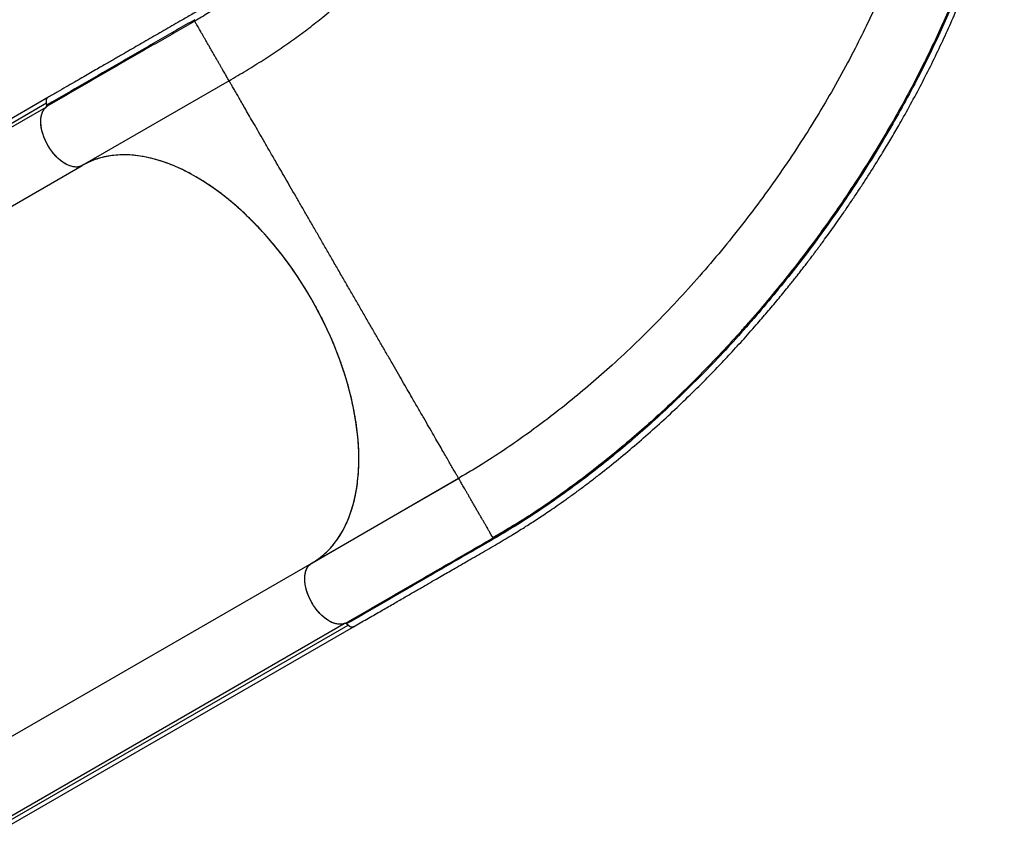
# Model space of a CAD drawing. Units: millimetres. Extents: x -343 to 270, y -193 to 416.
# Drawn here: x 105 to 148, y -66 to -31 of the extents above; entities that cross this region are included whole.
import ezdxf

# ---------------------------------------------------------------- set-up
doc = ezdxf.new("R2010")
doc.units = ezdxf.units.MM
doc.header["$LTSCALE"] = 20
doc.layers.add('CONTOUR', color=7, linetype='Continuous')

msp = doc.modelspace()

# ---------------------------------------------------------------- linework, layer by layer
at = {"layer": 'CONTOUR'}
for p, q in [((114.05755, -33.90689), (107.66408, -37.59816)), ((106.1617, -34.64006), (91.26416, -43.24116)), ((91.18617, -43.65801), (106.08371, -35.05692)), ((91.21352, -43.47799), (106.11106, -34.8769)), ((92.76519, -46.19949), (107.66272, -37.5984)), ((107.66408, -37.59816), (107.63956, -37.6114)), ((124.0609, -51.23379), (117.59487, -54.96697)), ((117.66408, -54.91867), (124.05755, -51.2274)), ((124.05755, -51.2274), (124.05343, -51.22026)), ((125.55712, -53.82473), (125.54405, -53.80209)), ((102.76519, -63.52), (117.66272, -54.91891)), ((104.17666, -66.1582), (119.0742, -57.55711)), ((104.34624, -66.22454), (119.24378, -57.62344)), ((104.57666, -66.29909), (119.4742, -57.69799))]:
    msp.add_line(p, q, dxfattribs=at)
at = {"layer": 'CONTOUR', "flags": 128}
for points in [[(106.11106, -34.8769), (106.09939, -34.81428), (106.09885, -34.75657), (106.10948, -34.70672), (106.13072, -34.66725), (106.1615, -34.64019), (106.16669, -34.63736)], [(107.66272, -37.5984), (107.58646, -37.63417), (107.50377, -37.6572), (107.41544, -37.66729), (107.32232, -37.66432), (107.22529, -37.64833), (107.12528, -37.61948), (107.02324, -37.57804), (106.92014, -37.52439), (106.81698, -37.45906), (106.71473, -37.38267), (106.61436, -37.29594), (106.51685, -37.19971), (106.4231, -37.09488), (106.33404, -36.98248), (106.25049, -36.86355), (106.17325, -36.73925), (106.10307, -36.61074), (106.04062, -36.47927), (105.98648, -36.34607), (105.94118, -36.21243), (105.90515, -36.07963), (105.87873, -35.94892), (105.86217, -35.82155), (105.85563, -35.69874), (105.85918, -35.58166), (105.87278, -35.47142), (105.89629, -35.36909), (105.92951, -35.27562), (105.9721, -35.19193), (106.02366, -35.11879), (106.08371, -35.05692)], [(117.66272, -54.91891), (117.84496, -54.80562), (118.01995, -54.68038), (118.18745, -54.54335), (118.34722, -54.39474), (118.49903, -54.23476), (118.64269, -54.06361), (118.77799, -53.88155), (118.90473, -53.68884), (119.02274, -53.48572), (119.13186, -53.2725), (119.23192, -53.04947), (119.3228, -52.81695), (119.40437, -52.57524), (119.47651, -52.32471), (119.53912, -52.06569), (119.5921, -51.79855), (119.6354, -51.52367), (119.66895, -51.24141), (119.6927, -50.95219), (119.70661, -50.65641), (119.71068, -50.35448), (119.70489, -50.04681), (119.68924, -49.73386), (119.66377, -49.41603), (119.62851, -49.0938), (119.58351, -48.76759), (119.52883, -48.43788), (119.46454, -48.10512), (119.39075, -47.76978), (119.30754, -47.43232), (119.21504, -47.09323), (119.11337, -46.75296), (119.00268, -46.41201), (118.88313, -46.07084), (118.75488, -45.72993), (118.6181, -45.38976), (118.473, -45.05081), (118.31977, -44.71355), (118.15863, -44.37844), (117.9898, -44.04597), (117.81352, -43.71659), (117.63004, -43.39077), (117.43961, -43.06896), (117.2425, -42.75161), (117.03898, -42.43916), (116.82935, -42.13206), (116.61388, -41.83072), (116.39289, -41.53559), (116.16669, -41.24706), (115.93558, -40.96552), (115.6999, -40.69141), (115.45996, -40.42507), (115.21612, -40.16689), (114.9687, -39.91723), (114.71806, -39.67645), (114.46455, -39.44486), (114.20851, -39.22282), (113.95031, -39.01061), (113.69031, -38.80852), (113.42888, -38.61687), (113.16637, -38.4359), (112.90316, -38.26588), (112.63961, -38.10703), (112.3761, -37.95958), (112.11298, -37.82374), (111.85064, -37.6997), (111.58943, -37.58762), (111.32972, -37.48767), (111.07187, -37.4), (110.81625, -37.32471), (110.56322, -37.26192), (110.31312, -37.21171), (110.0663, -37.17414), (109.82312, -37.1493), (109.58391, -37.13718), (109.349, -37.13783), (109.11873, -37.15122), (108.89341, -37.17736), (108.67337, -37.21621), (108.45891, -37.26769), (108.25032, -37.33175), (108.04791, -37.40829), (107.85195, -37.49722), (107.66272, -37.5984)], [(119.0742, -57.55711), (118.99059, -57.57817), (118.90147, -57.58627), (118.8077, -57.5813), (118.71015, -57.56333), (118.60976, -57.53253), (118.5075, -57.48919), (118.40433, -57.43372), (118.30124, -57.36665), (118.19921, -57.28863), (118.09923, -57.20039), (118.00223, -57.10278), (117.90914, -56.99673), (117.82087, -56.88325), (117.73823, -56.76343), (117.66203, -56.6384), (117.593, -56.50936), (117.53178, -56.37754), (117.47896, -56.24419), (117.43506, -56.11061), (117.40047, -55.97804), (117.37555, -55.84776), (117.36051, -55.72101), (117.35552, -55.599), (117.36061, -55.4829), (117.37574, -55.37381), (117.40075, -55.27276), (117.43543, -55.18074), (117.47942, -55.09861), (117.53232, -55.02716), (117.59361, -54.96707), (117.66272, -54.91891)], [(119.49034, -57.68648), (119.474, -57.69811), (119.43517, -57.71123), (119.39037, -57.7099), (119.34188, -57.69417), (119.29217, -57.66485), (119.24378, -57.62344)]]:
    msp.add_lwpolyline(points, dxfattribs=at)
at = {"layer": 'CONTOUR'}
for centre, radius, start, end in [((105.94465, -34.94371), 0.17931, 320.848488, 21.875882), ((119.10272, -57.73415), 0.17932, 38.125797, 99.152211)]:
    msp.add_arc(centre, radius, start, end, dxfattribs=at)
for points, knots in [([(122.11093, -17.73035), (122.06844, -17.88903), (121.98639, -18.19541), (121.86778, -18.63847), (121.75782, -19.04649), (121.65574, -19.41312), (121.56219, -19.73965), (121.47718, -20.02833), (121.40076, -20.28129), (121.33244, -20.50224), (121.24207, -20.78829), (121.12283, -21.15302), (120.96691, -21.60562), (120.82872, -21.98425), (120.71496, -22.28175), (120.63294, -22.4897), (120.55733, -22.67599), (120.48866, -22.8408), (120.42599, -22.98769), (120.36554, -23.12636), (120.30192, -23.26912), (120.23074, -23.42509), (120.15028, -23.59662), (120.06045, -23.78234), (119.92219, -24.05878), (119.73691, -24.40856), (119.54958, -24.73543), (119.40911, -24.96767), (119.32023, -25.11037), (119.23755, -25.23952), (119.16429, -25.35118), (119.10131, -25.44522), (119.0443, -25.52886), (118.98518, -25.61428), (118.92176, -25.70415), (118.85205, -25.8011), (118.77763, -25.90254), (118.69452, -26.01336), (118.58288, -26.15868), (118.44756, -26.32898), (118.29246, -26.51635), (118.14479, -26.68812), (118.00308, -26.84739), (117.84807, -27.0161), (117.67272, -27.20017), (117.47092, -27.40342), (117.24691, -27.61984), (116.99443, -27.85315), (116.70782, -28.10566), (116.39962, -28.36435), (116.08329, -28.61765), (115.83332, -28.80954), (115.65593, -28.9422), (115.55015, -29.02029), (115.45301, -29.09116), (115.36967, -29.15132), (115.30345, -29.19875), (115.24259, -29.24206), (115.17278, -29.29146), (115.07955, -29.35684), (114.96011, -29.43974), (114.72629, -29.59989), (114.38333, -29.82847), (113.93321, -30.11729), (113.47917, -30.39866), (113.02091, -30.67466), (112.55835, -30.94722), (112.01461, -31.26248), (111.39103, -31.62119), (110.69636, -32.02232), (110.0081, -32.41955), (109.48717, -32.72031), (109.1327, -32.92493), (108.93645, -33.03824), (108.7281, -33.15852), (108.49686, -33.29202), (108.23512, -33.44314), (107.94904, -33.60832), (107.63974, -33.78688), (107.30839, -33.9782), (106.94966, -34.18532), (106.56356, -34.40822), (106.29704, -34.5621), (106.15922, -34.64168)], [0, 0, 0, 0, 0.01744403, 0.03368061, 0.04870469, 0.06251785, 0.0751332, 0.08636164, 0.09644002, 0.10536916, 0.11318617, 0.13166798, 0.15129877, 0.17208224, 0.1826958, 0.19249944, 0.20139547, 0.20938369, 0.21646451, 0.22303688, 0.230066, 0.23801725, 0.24688987, 0.2566833, 0.26729638, 0.2912202, 0.314413, 0.32332528, 0.3320212, 0.33981955, 0.34659677, 0.35235307, 0.35709418, 0.36207899, 0.36826639, 0.37397149, 0.380419, 0.38760875, 0.39528194, 0.40861688, 0.42106, 0.43261179, 0.44327221, 0.45354063, 0.46736152, 0.48161073, 0.49637364, 0.51346941, 0.5316886, 0.55100012, 0.56979482, 0.5871568, 0.59316416, 0.59897906, 0.60434059, 0.60875978, 0.61222528, 0.61478006, 0.61829331, 0.62308682, 0.6291613, 0.63651735, 0.65828289, 0.67930237, 0.69956255, 0.71928609, 0.73873177, 0.75790486, 0.78634797, 0.81476487, 0.843044, 0.87063523, 0.87858449, 0.88646838, 0.8946783, 0.90411021, 0.91479951, 0.92674612, 0.93916141, 0.95269463, 0.96734538, 0.98311383, 1, 1, 1, 1]), ([(122.14485, -18.81583), (122.07182, -19.0849), (121.92575, -19.62309), (121.70046, -20.38932), (121.46947, -21.1229), (121.23097, -21.82119), (120.98369, -22.4856), (120.72609, -23.11738), (120.45657, -23.71808), (120.17357, -24.28957), (119.87564, -24.83371), (119.56125, -25.35265), (119.22896, -25.84855), (118.85383, -26.35554), (118.42924, -26.8717), (117.94672, -27.39657), (117.4285, -27.90412), (116.87143, -28.39884), (116.32965, -28.83839), (115.81394, -29.22817), (115.33532, -29.57087), (114.83227, -29.91356), (114.304, -30.25759), (113.74894, -30.60458), (113.16779, -30.95592), (112.76136, -31.19175), (112.55807, -31.30971)], [0, 0, 0, 0, 0.04164164, 0.08329175, 0.12493679, 0.16659773, 0.20823071, 0.24987173, 0.29153854, 0.33318801, 0.37486364, 0.41655044, 0.45823096, 0.49990542, 0.54993202, 0.59994531, 0.64997325, 0.69997987, 0.75000335, 0.78572457, 0.82145357, 0.85716788, 0.89288005, 0.92859196, 0.96428225, 1, 1, 1, 1]), ([(114.05755, -33.90689), (114.31219, -33.75783), (114.82148, -33.4597), (115.54658, -33.00707), (116.24298, -32.54943), (116.90785, -32.0855), (117.54241, -31.61439), (118.18738, -31.10301), (118.83635, -30.54778), (119.48312, -29.9441), (120.09125, -29.32233), (120.66262, -28.68014), (121.19909, -28.01512), (121.70261, -27.3248), (122.17504, -26.6067), (122.61821, -25.85835), (123.03394, -25.07739), (123.40227, -24.30683), (123.72931, -23.55148), (124.02013, -22.8166), (124.29616, -22.05432), (124.55797, -21.2632), (124.80751, -20.44565), (124.96367, -19.87655), (125.04174, -19.59201)], [0, 0, 0, 0, 0.04166434, 0.08333054, 0.12499827, 0.16666351, 0.20833028, 0.24999878, 0.29999776, 0.34999807, 0.39999891, 0.44999894, 0.49999994, 0.55000097, 0.600001, 0.65000188, 0.7000021, 0.75000104, 0.79166966, 0.83333651, 0.87500172, 0.91666947, 0.95833571, 1, 1, 1, 1]), ([(119.47549, -57.69827), (119.67242, -57.58457), (120.05423, -57.36414), (120.60888, -57.04394), (121.12739, -56.74459), (121.60976, -56.46606), (122.05598, -56.20838), (122.45924, -55.97549), (122.8209, -55.76665), (123.14226, -55.58109), (123.4332, -55.4132), (123.70442, -55.25683), (123.99266, -55.09081), (124.30913, -54.90884), (124.65605, -54.70949), (125.00972, -54.50606), (125.37002, -54.29788), (125.72982, -54.08803), (126.07851, -53.8816), (126.40564, -53.68423), (126.70769, -53.49829), (126.98457, -53.3246), (127.24414, -53.15883), (127.50084, -52.99197), (127.7691, -52.81439), (128.05548, -52.62114), (128.37091, -52.40398), (128.71628, -52.16092), (129.08661, -51.89403), (129.4632, -51.61601), (129.83742, -51.33318), (130.35958, -50.92945), (131.02286, -50.39801), (131.82304, -49.72604), (132.60845, -49.03625), (133.3831, -48.32565), (134.09199, -47.64717), (134.73722, -47.00631), (135.32251, -46.40596), (135.90805, -45.78587), (136.50022, -45.13814), (137.05201, -44.51419), (137.55888, -43.92354), (138.01061, -43.38316), (138.35354, -42.9621), (138.5909, -42.66573), (138.72993, -42.49066), (138.86651, -42.31726), (139.00064, -42.14556), (139.12905, -41.97985), (139.24509, -41.82898), (139.33946, -41.70545), (139.41068, -41.61172), (139.46195, -41.54404), (139.50741, -41.48383), (139.55828, -41.41631), (139.62437, -41.32824), (139.70569, -41.21938), (139.79777, -41.09543), (139.93459, -40.91011), (140.1162, -40.66163), (140.34507, -40.34395), (140.59836, -39.98687), (140.87373, -39.59171), (141.1631, -39.16804), (141.44734, -38.74331), (141.72084, -38.32629), (141.98367, -37.91745), (142.28192, -37.44425), (142.61179, -36.90767), (142.97218, -36.30337), (143.37209, -35.61189), (143.80921, -34.82628), (144.27664, -33.94529), (144.72359, -33.05992), (145.14906, -32.17185), (145.55004, -31.28728), (145.8422, -30.60399), (146.03958, -30.12316), (146.1533, -29.84037), (146.26386, -29.55958), (146.37227, -29.27828), (146.48316, -28.98415), (146.60095, -28.66396), (146.7286, -28.30711), (146.8676, -27.90569), (147.01651, -27.45883), (147.17354, -26.96586), (147.33456, -26.4335), (147.49733, -25.86288), (147.65945, -25.25549), (147.77146, -24.83729), (147.82922, -24.62166)], [0, 0, 0, 0, 0.016287063, 0.031577802, 0.045872221, 0.059170312, 0.071471924, 0.082776818, 0.092522747, 0.101382507, 0.1093562, 0.116585175, 0.123814006, 0.133192232, 0.142750074, 0.15249115, 0.16241947, 0.172518032, 0.182210828, 0.191217401, 0.199535048, 0.207161346, 0.214096246, 0.220991232, 0.228397463, 0.236315061, 0.244744243, 0.254606935, 0.265074032, 0.275666107, 0.286152149, 0.296532147, 0.319728122, 0.342493755, 0.365225274, 0.387950596, 0.41066998, 0.428519327, 0.446368325, 0.464357234, 0.482979066, 0.502276199, 0.517311377, 0.532391392, 0.546947607, 0.551729348, 0.556450666, 0.561111683, 0.565712308, 0.570252669, 0.574391026, 0.577768447, 0.580099437, 0.581847526, 0.583146731, 0.584878291, 0.58720326, 0.590121494, 0.593486535, 0.596985589, 0.604716655, 0.612989347, 0.621803546, 0.632477029, 0.643546458, 0.654378372, 0.664953038, 0.675270225, 0.685329985, 0.700618083, 0.715498934, 0.730373248, 0.751888304, 0.773408059, 0.794930426, 0.816453271, 0.837929107, 0.859034182, 0.865904276, 0.872727271, 0.879503531, 0.886233046, 0.893101168, 0.900818871, 0.909456361, 0.919013409, 0.930011935, 0.94201982, 0.955034424, 0.969046222, 0.984039968, 1, 1, 1, 1]), ([(144.34324, -24.82785), (144.24678, -25.17387), (144.04833, -25.8857), (143.69579, -26.97156), (143.29996, -28.08001), (142.86401, -29.18947), (142.39042, -30.29732), (141.88034, -31.40141), (141.30499, -32.56062), (140.65877, -33.77141), (139.93659, -35.02916), (139.17282, -36.27064), (138.36949, -37.4933), (137.5285, -38.69466), (136.65176, -39.87237), (135.7411, -41.02405), (134.79833, -42.14731), (133.82526, -43.23972), (132.82376, -44.29879), (131.79578, -45.32189), (130.7935, -46.25946), (129.8227, -47.11524), (128.88824, -47.89368), (127.94072, -48.63787), (126.9819, -49.34613), (126.01366, -50.01534), (125.05666, -50.63654), (124.42106, -51.0121), (124.11242, -51.19446)], [0, 0, 0, 0, 0.03391309, 0.06976735, 0.10562367, 0.14147879, 0.17733263, 0.21318855, 0.24904549, 0.2908758, 0.33270687, 0.37453924, 0.41637044, 0.4582018, 0.5000338, 0.54186575, 0.58369705, 0.62552831, 0.66736072, 0.70919174, 0.75102203, 0.78687899, 0.82273485, 0.85858867, 0.89444384, 0.93030019, 0.96615442, 1, 1, 1, 1]), ([(147.31447, -25.52605), (147.22098, -25.86379), (147.034, -26.53926), (146.70913, -27.56247), (146.35227, -28.59085), (145.96131, -29.62292), (145.53789, -30.65663), (145.08298, -31.69008), (144.5979, -32.72133), (144.05927, -33.79758), (143.4633, -34.91635), (142.80649, -36.07445), (142.11632, -37.22117), (141.39428, -38.3548), (140.64191, -39.47329), (139.86067, -40.57486), (139.0518, -41.65797), (138.21655, -42.72109), (137.35626, -43.76234), (136.47226, -44.77998), (135.56573, -45.77236), (134.6379, -46.73779), (133.6903, -47.67415), (132.7648, -48.54162), (131.8652, -49.34282), (130.99494, -50.08078), (130.11448, -50.79035), (129.22519, -51.46986), (128.32848, -52.11797), (127.4259, -52.73237), (126.52023, -53.31429), (125.91359, -53.67284), (125.61025, -53.85212)], [0, 0, 0, 0, 0.03129515, 0.06259083, 0.09387079, 0.12513055, 0.15640214, 0.18768193, 0.2189424, 0.25020728, 0.2859481, 0.32167097, 0.35739962, 0.39313483, 0.42886515, 0.46458045, 0.5002962, 0.53601812, 0.57173573, 0.60743754, 0.64313735, 0.67884545, 0.71455007, 0.75023458, 0.78145224, 0.81268302, 0.84389613, 0.87509931, 0.90632046, 0.93754391, 0.96877036, 1, 1, 1, 1]), ([(146.70895, -27.37849), (146.68819, -27.44451), (146.56065, -27.85015), (146.29273, -28.60164), (145.90447, -29.63062), (145.4806, -30.66201), (145.02617, -31.6931), (144.54137, -32.72217), (144.00313, -33.79627), (143.40757, -34.91292), (142.75121, -36.06897), (142.06152, -37.21381), (141.33993, -38.34569), (140.588, -39.46255), (139.80717, -40.56265), (138.99867, -41.64438), (138.16374, -42.70623), (137.30374, -43.74632), (136.41997, -44.76287), (135.5136, -45.75425), (134.58589, -46.71873), (133.63834, -47.65418), (132.71282, -48.5208), (131.81316, -49.3212), (130.94278, -50.05845), (130.06215, -50.76706), (129.17273, -51.4465), (128.27556, -52.09123), (127.61627, -52.54694), (127.25585, -52.77631), (127.19748, -52.81345)], [0, 0, 0, 0, 0.006846425, 0.042068783, 0.077271177, 0.112490245, 0.147721531, 0.182934774, 0.218156095, 0.258423614, 0.298675378, 0.338937901, 0.37921156, 0.4194838, 0.459743119, 0.500006717, 0.54028079, 0.580553501, 0.620811972, 0.661071337, 0.701343325, 0.741614292, 0.781865546, 0.817080799, 0.852312835, 0.887527189, 0.922732072, 0.957959489, 0.993191623, 1, 1, 1, 1]), ([(112.5581, -31.30971), (112.29198, -31.46324), (111.75968, -31.77033), (110.95422, -32.2356), (110.15197, -32.69874), (108.54608, -33.62593), (107.20837, -34.39825), (106.1382, -35.0161)], [0, 0, 0, 0, 0.12498018, 0.24998316, 0.37498571, 0.49998868, 1, 1, 1, 1]), ([(112.56202, -31.24892), (112.29565, -31.40272), (111.76327, -31.71014), (110.95726, -32.17543), (110.15509, -32.63859), (108.54917, -33.56575), (107.21147, -34.33807), (106.14131, -34.95593)], [0, 0, 0, 0, 0.1251268, 0.25009501, 0.37507756, 0.50006142, 1, 1, 1, 1]), ([(114.05755, -33.90689), (114.05531, -33.90301), (114.05083, -33.89526), (114.01825, -33.83882), (113.97572, -33.76516), (113.92833, -33.68307), (113.87501, -33.59072), (113.8187, -33.49319), (113.76219, -33.3953), (113.7001, -33.28777), (113.63276, -33.17113), (113.56062, -33.04617), (113.48451, -32.91437), (113.4055, -32.77748), (113.32479, -32.63773), (113.2438, -32.49743), (113.1639, -32.35905), (113.08642, -32.22483), (113.01248, -32.09678), (112.94302, -31.97647), (112.87867, -31.86501), (112.81975, -31.76296), (112.76066, -31.66059), (112.70415, -31.56274), (112.6533, -31.47467), (112.60681, -31.39413), (112.56972, -31.3299), (112.56195, -31.31644), (112.55807, -31.30971)], [0, 0, 0, 0, 0.06248354, 0.12496262, 0.16665606, 0.20832704, 0.24998907, 0.28128657, 0.3125759, 0.34381435, 0.37501793, 0.40625252, 0.43750723, 0.46876532, 0.50001061, 0.53125106, 0.56250482, 0.59376153, 0.62501034, 0.65622127, 0.6874391, 0.71870886, 0.75000993, 0.79168678, 0.83334891, 0.87503927, 0.93752262, 1, 1, 1, 1]), ([(112.5581, -31.30971), (112.56115, -31.30686), (112.56724, -31.30114), (112.57059, -31.28598), (112.56938, -31.26791), (112.56447, -31.25525), (112.56202, -31.24892)], [0, 0, 0, 0, 0.2499861, 0.49995186, 0.7499557, 1, 1, 1, 1]), ([(124.03513, -51.18857), (124.0266, -51.17379), (124.00681, -51.13952), (123.94578, -51.03381), (123.85693, -50.87991), (123.74731, -50.69007), (123.62292, -50.47458), (123.48812, -50.24113), (123.33529, -49.97641), (123.16438, -49.68038), (122.97465, -49.35177), (122.76647, -48.99118), (122.54024, -48.59934), (122.29618, -48.17662), (122.0559, -47.76044), (121.82459, -47.35979), (121.60708, -46.98306), (121.38114, -46.59172), (121.14733, -46.18675), (120.90559, -45.76803), (120.65571, -45.33526), (120.39898, -44.89058), (120.1371, -44.43698), (119.87174, -43.97738), (119.60319, -43.51222), (119.33142, -43.04152), (119.05676, -42.56577), (118.78067, -42.08758), (118.50588, -41.61162), (118.23497, -41.14239), (117.96924, -40.68214), (117.70876, -40.23097), (117.4534, -39.78867), (117.20324, -39.35538), (116.95974, -38.93362), (116.72431, -38.52584), (116.49836, -38.13449), (116.28189, -37.75956), (116.05131, -37.36019), (115.81065, -36.94333), (115.56619, -36.51995), (115.341, -36.12989), (115.13498, -35.77306), (114.94746, -35.44825), (114.77777, -35.15436), (114.62533, -34.89032), (114.49063, -34.65701), (114.36643, -34.44189), (114.25748, -34.25317), (114.16822, -34.09859), (114.10487, -33.98885), (114.06493, -33.91967), (114.06002, -33.91116), (114.05755, -33.90689)], [0, 0, 0, 0, 0.01947995, 0.04516586, 0.07084556, 0.09662149, 0.11821144, 0.13975502, 0.16119983, 0.182632, 0.20415572, 0.22574287, 0.24726376, 0.26872813, 0.29022736, 0.30643242, 0.32263617, 0.33876677, 0.35484504, 0.37092129, 0.38707104, 0.4033138, 0.41946639, 0.43553071, 0.45157515, 0.46766905, 0.48387509, 0.50022076, 0.51656418, 0.53276522, 0.54885837, 0.56491613, 0.58099813, 0.59717168, 0.61347176, 0.62969921, 0.6458433, 0.66195694, 0.67808719, 0.69970976, 0.72137218, 0.74283174, 0.76416857, 0.78546501, 0.80679463, 0.82822348, 0.84980414, 0.87140846, 0.89714636, 0.92277458, 0.94840158, 0.97411318, 1, 1, 1, 1]), ([(106.14089, -34.95501), (106.12834, -34.92291), (106.10323, -34.85871), (106.09504, -34.7664), (106.11152, -34.69227), (106.13938, -34.65029), (106.16306, -34.64103), (106.16789, -34.63914)], [0, 0, 0, 0, 0.23496053, 0.46992723, 0.70482417, 0.93988277, 1, 1, 1, 1]), ([(107.63956, -37.6114), (107.59429, -37.62952), (107.50373, -37.66577), (107.34588, -37.67197), (107.177, -37.64101), (107.0003, -37.57213), (106.82104, -37.46627), (106.64447, -37.3278), (106.47597, -37.1598), (106.31975, -36.96803), (106.18055, -36.75681), (106.06187, -36.53283), (105.96789, -36.30232), (105.90018, -36.07178), (105.86166, -35.84765), (105.85241, -35.63595), (105.87385, -35.44332), (105.92641, -35.269), (106.01149, -35.11898), (106.09563, -35.05062), (106.1377, -35.01644)], [0, 0, 0, 0, 0.05490552, 0.10981162, 0.16471518, 0.21962125, 0.27465456, 0.32969258, 0.38449408, 0.43929777, 0.4942183, 0.54914089, 0.60391686, 0.65868967, 0.71357183, 0.76844978, 0.82332656, 0.87820219, 0.93910227, 1, 1, 1, 1]), ([(106.1377, -35.01644), (106.14075, -35.01371), (106.14685, -35.00826), (106.1501, -34.99333), (106.14883, -34.97499), (106.14363, -34.96191), (106.14089, -34.95501)], [0, 0, 0, 0, 0.24709393, 0.49499287, 0.73385282, 1, 1, 1, 1]), ([(117.7236, -54.88035), (117.79363, -54.83702), (117.95382, -54.73791), (118.18516, -54.55209), (118.42224, -54.32694), (118.64274, -54.073), (118.8461, -53.79161), (119.02775, -53.48869), (119.18752, -53.16578), (119.32573, -52.82476), (119.44469, -52.46014), (119.54317, -52.07222), (119.62033, -51.66182), (119.67449, -51.23792), (119.70598, -50.80231), (119.7156, -50.35692), (119.70344, -49.89449), (119.66863, -49.41596), (119.61083, -48.92268), (119.5313, -48.42553), (119.43086, -47.92634), (119.31073, -47.4269), (119.16886, -46.91899), (119.00478, -46.40405), (118.81856, -45.88377), (118.61436, -45.36954), (118.39333, -44.863), (118.15687, -44.36556), (117.90119, -43.86913), (117.62628, -43.37554), (117.3326, -42.88666), (117.02673, -42.41322), (116.71, -41.95651), (116.38399, -41.51733), (116.04335, -41.08854), (115.68863, -40.6721), (115.32076, -40.26982), (114.94776, -39.89058), (114.57106, -39.53513), (114.19214, -39.20359), (113.80483, -38.89063), (113.41016, -38.59814), (113.00935, -38.32765), (112.61108, -38.08516), (112.21669, -37.8709), (111.82736, -37.68439), (111.43685, -37.52255), (111.04648, -37.38703), (110.65767, -37.27898), (110.27892, -37.20077), (109.91135, -37.15204), (109.55575, -37.1318), (109.20633, -37.13962), (108.86458, -37.17663), (108.53182, -37.2433), (108.22093, -37.33731), (107.93028, -37.45377), (107.7529, -37.54999), (107.66408, -37.59816)], [0, 0, 0, 0, 0.01375866, 0.03147233, 0.04917251, 0.0673861, 0.0856146, 0.10382827, 0.12152863, 0.13924267, 0.15694309, 0.17515757, 0.1933871, 0.21160146, 0.22930634, 0.24702483, 0.26472926, 0.28294917, 0.30118353, 0.31940342, 0.33710375, 0.35481747, 0.37251749, 0.39073238, 0.40896192, 0.42717673, 0.44488077, 0.46259815, 0.48030227, 0.49852062, 0.51675377, 0.53497251, 0.5526732, 0.57038778, 0.58808851, 0.60630265, 0.62453158, 0.64274568, 0.66044931, 0.67816664, 0.69587038, 0.71408692, 0.73231833, 0.75053467, 0.76825031, 0.78597953, 0.80369528, 0.82192526, 0.8401701, 0.85840012, 0.87611788, 0.89384946, 0.9115675, 0.92980089, 0.94804911, 0.9662824, 0.98311766, 1, 1, 1, 1]), ([(136.39, -44.7875), (136.43529, -44.73672), (136.54751, -44.61088), (136.65819, -44.48485), (136.7242, -44.40968)], [0, 0, 0, 0, 0.40354521, 1, 1, 1, 1]), ([(124.05343, -51.22026), (124.05265, -51.2189), (124.05159, -51.21707), (124.03856, -51.1945), (124.03513, -51.18857)], [0, 0, 0, 0, 0.73680586, 1, 1, 1, 1]), ([(124.06976, -51.24856), (124.0696, -51.24827), (124.06411, -51.23868), (124.06407, -51.23865), (124.06403, -51.23862)], [0, 0, 0, 0, 0.02965935, 1, 1, 1, 1]), ([(124.11123, -51.19634), (124.10279, -51.2024), (124.0859, -51.21454), (124.07507, -51.23708), (124.06965, -51.24836)], [0, 0, 0, 0, 0.49997077, 1, 1, 1, 1]), ([(125.54405, -53.80209), (125.54311, -53.80046), (125.53733, -53.79045), (125.50846, -53.74046), (125.46304, -53.66178), (125.41221, -53.57373), (125.35592, -53.47625), (125.29693, -53.37407), (125.2381, -53.27216), (125.17379, -53.1608), (125.10438, -53.04056), (125.03045, -52.9125), (124.95293, -52.77825), (124.87298, -52.63976), (124.79189, -52.4993), (124.71107, -52.35933), (124.63191, -52.22221), (124.55566, -52.09014), (124.48336, -51.96492), (124.41586, -51.84801), (124.35364, -51.74024), (124.29698, -51.6421), (124.24055, -51.54435), (124.18703, -51.45167), (124.13976, -51.36979), (124.09631, -51.29453), (124.07968, -51.26573), (124.06976, -51.24856)], [0, 0, 0, 0, 0.01378419, 0.08427798, 0.13131163, 0.17831248, 0.22532743, 0.26063968, 0.29591935, 0.3311392, 0.3663483, 0.40160193, 0.43686279, 0.47212328, 0.50736825, 0.54261821, 0.5778819, 0.61314245, 0.64837971, 0.6835819, 0.71882235, 0.75412258, 0.78943106, 0.8364321, 0.88344528, 0.93048199, 1, 1, 1, 1]), ([(125.54623, -53.80587), (125.64003, -53.75136), (125.81854, -53.64764), (126.07643, -53.49513), (126.30977, -53.35582), (126.5187, -53.23009), (126.69507, -53.12336), (126.84109, -53.0347), (126.9588, -52.963), (127.05329, -52.9053), (127.12651, -52.86032), (127.17122, -52.83281), (127.19398, -52.81853), (127.19877, -52.81552)], [0, 0, 0, 0, 0.17977252, 0.342098845, 0.487061583, 0.614763029, 0.725324122, 0.804495336, 0.872047672, 0.928223886, 0.963152722, 0.992245057, 1, 1, 1, 1]), ([(127.19748, -52.81345), (126.95404, -52.97136), (126.4089, -53.32497), (125.86058, -53.64668), (125.55712, -53.82473)], [0, 0, 0, 0, 0.44655595, 1, 1, 1, 1]), ([(119.13725, -57.53116), (120.20698, -56.91354), (121.63327, -56.09006), (123.41694, -55.06031), (124.48402, -54.44402), (125.19944, -54.03114), (125.55714, -53.82471)], [0, 0, 0, 0, 0.49999976, 0.6666664, 0.83333276, 1, 1, 1, 1]), ([(125.61024, -53.85211), (125.25283, -54.05873), (124.53785, -54.47205), (123.47058, -55.08758), (121.68698, -56.1175), (120.26065, -56.94096), (119.19091, -57.55855)], [0, 0, 0, 0, 0.16659934, 0.33328145, 0.49996595, 1, 1, 1, 1]), ([(125.61024, -53.85211), (125.60603, -53.84683), (125.5976, -53.83627), (125.58292, -53.82612), (125.56858, -53.8213), (125.56096, -53.82357), (125.55714, -53.82471)], [0, 0, 0, 0, 0.24999975, 0.49997991, 0.74998028, 1, 1, 1, 1]), ([(117.66875, -56.64748), (117.62924, -56.57437), (117.54908, -56.42604), (117.45923, -56.19547), (117.39427, -55.9643), (117.35903, -55.74206), (117.35335, -55.53124), (117.37806, -55.34203), (117.43199, -55.17574), (117.5046, -55.05607), (117.58396, -54.9712), (117.63726, -54.93625), (117.66408, -54.91867)], [0, 0, 0, 0, 0.10579465, 0.21464647, 0.32043827, 0.42929933, 0.53520382, 0.64421431, 0.74988702, 0.85861888, 0.92887505, 1, 1, 1, 1]), ([(119.13672, -57.53142), (119.09136, -57.54925), (119.00064, -57.58491), (118.84271, -57.59033), (118.67387, -57.55874), (118.49734, -57.48923), (118.31844, -57.383), (118.14209, -57.24434), (117.97409, -57.0759), (117.81132, -56.8778), (117.71784, -56.72679), (117.66875, -56.64748)], [0, 0, 0, 0, 0.10977749, 0.21956183, 0.32934269, 0.43913028, 0.54906616, 0.65900918, 0.76878204, 0.87855593, 1, 1, 1, 1]), ([(119.19123, -57.559), (119.18705, -57.55369), (119.17866, -57.54306), (119.16393, -57.53271), (119.14978, -57.52806), (119.14104, -57.52928), (119.13715, -57.53121), (119.13672, -57.53142)], [0, 0, 0, 0, 0.2444602, 0.48936885, 0.72953233, 0.96973511, 1, 1, 1, 1]), ([(119.47348, -57.6946), (119.46284, -57.70109), (119.43497, -57.71809), (119.37279, -57.70974), (119.29843, -57.67306), (119.23557, -57.61746), (119.20297, -57.57447), (119.19124, -57.559)], [0, 0, 0, 0, 0.147637168, 0.386859378, 0.625698089, 0.865303865, 1, 1, 1, 1])]:
    msp.add_open_spline(points, degree=3, knots=knots, dxfattribs=at)

doc.saveas('drawing.dxf')
